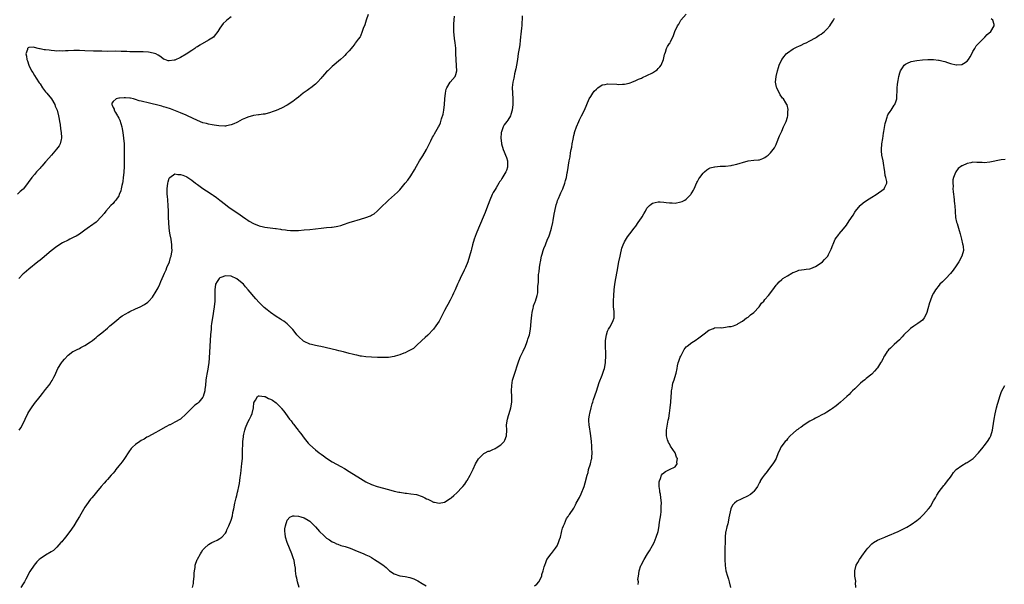
# Model space of a CAD drawing. Units: inches. Extents: x 2511000 to 2514000, y 1536000 to 1539000.
# Drawn here: x 2512348 to 2512698, y 1538562 to 1538763 of the extents above; entities that cross this region are included whole.
import ezdxf

# ---------------------------------------------------------------- set-up
doc = ezdxf.new("R2010")
doc.units = ezdxf.units.IN
doc.header["$MEASUREMENT"] = 0
doc.layers.add('LD25111536_10ft', color=41, linetype='Continuous')

msp = doc.modelspace()

# ---------------------------------------------------------------- linework, layer by layer
at = {"layer": 'LD25111536_10ft'}
for points, elevation in [([(2512423, 1538764.28), (2512421.47, 1538763), (2512421.2, 1538762.8), (2512420.16, 1538761.84), (2512419, 1538760.2), (2512418.31, 1538759), (2512417, 1538757.31), (2512416.69, 1538757), (2512415, 1538755.9), (2512411.86, 1538754.14), (2512411, 1538753.58), (2512410.62, 1538753.38), (2512410.05, 1538753), (2512409, 1538752.22), (2512407.06, 1538750.94), (2512405, 1538749.7), (2512404.51, 1538749.49), (2512403.45, 1538749), (2512403, 1538748.83), (2512402.78, 1538748.78), (2512401, 1538748.55), (2512400.6, 1538748.6), (2512399.47, 1538749), (2512399, 1538749.18), (2512397.97, 1538749.97), (2512397, 1538750.58), (2512396.17, 1538751), (2512395.33, 1538751.33), (2512393.63, 1538751.63), (2512391.74, 1538751.74), (2512391, 1538751.74), (2512389.77, 1538751.77), (2512389, 1538751.75), (2512387.8, 1538751.8), (2512387, 1538751.8), (2512385.86, 1538751.86), (2512383.92, 1538751.92), (2512381.94, 1538751.94), (2512379, 1538751.92), (2512377, 1538751.95), (2512374.03, 1538752.03), (2512371, 1538752.14), (2512369, 1538752.19), (2512367, 1538752.18), (2512365, 1538752.1), (2512364.09, 1538752.09), (2512363, 1538752.01), (2512362.06, 1538752.06), (2512361, 1538752.02), (2512360.13, 1538752.13), (2512359, 1538752.21), (2512358.3, 1538752.3), (2512357, 1538752.5), (2512356.53, 1538752.53), (2512355, 1538752.87), (2512354.86, 1538752.86), (2512354.36, 1538753), (2512353, 1538753.3), (2512352.6, 1538753.4), (2512351, 1538753.3), (2512350.76, 1538753.24), (2512350.59, 1538753), (2512350.56, 1538752.56), (2512349.9, 1538751), (2512350.19, 1538750.19), (2512350.28, 1538749), (2512350.5, 1538748.5), (2512351, 1538746.98), (2512352.03, 1538745), (2512352.4, 1538744.4), (2512353, 1538743.33), (2512353.64, 1538742.36), (2512354.75, 1538740.75), (2512355, 1538740.32), (2512355.92, 1538739), (2512357, 1538737.57), (2512357.44, 1538737), (2512359.04, 1538735), (2512360.22, 1538733), (2512360.44, 1538732.44), (2512361.07, 1538731), (2512361.6, 1538729), (2512361.77, 1538727.77), (2512361.93, 1538727), (2512362.13, 1538725.88), (2512362.34, 1538724.34), (2512362.58, 1538723), (2512362.7, 1538721.3), (2512362.69, 1538721), (2512362.53, 1538720.53), (2512362.18, 1538719), (2512361.76, 1538718.24), (2512360.91, 1538717.09), (2512359.11, 1538715), (2512358.15, 1538713.85), (2512357, 1538712.59), (2512355.63, 1538711), (2512355.33, 1538710.67), (2512355, 1538710.36), (2512354.39, 1538709.61), (2512353.8, 1538709), (2512353, 1538708.11), (2512352.11, 1538707), (2512350.81, 1538705.19), (2512349.12, 1538703), (2512349, 1538702.87), (2512347.99, 1538702.01), (2512347, 1538701.02)], 7440), ([(2512471.76, 1538765), (2512471.06, 1538763), (2512470.57, 1538761.43), (2512470.05, 1538760.05), (2512469.7, 1538759), (2512469, 1538757.32), (2512468.89, 1538757.11), (2512468.25, 1538756.25), (2512467.21, 1538754.79), (2512467, 1538754.57), (2512466.31, 1538753.69), (2512465, 1538752.12), (2512464, 1538751), (2512463.51, 1538750.49), (2512463, 1538750), (2512461.91, 1538749), (2512459, 1538746.5), (2512458.21, 1538745.79), (2512457.38, 1538745), (2512457, 1538744.61), (2512455.55, 1538743), (2512455.31, 1538742.69), (2512455, 1538742.33), (2512453.77, 1538741), (2512453, 1538740.27), (2512451.37, 1538739), (2512451.16, 1538738.84), (2512451, 1538738.75), (2512450.02, 1538737.98), (2512449, 1538737.3), (2512448.65, 1538737), (2512447, 1538735.66), (2512446.22, 1538735), (2512445, 1538734.04), (2512443, 1538732.73), (2512441, 1538731.71), (2512439, 1538730.89), (2512437.61, 1538730.39), (2512437, 1538730.14), (2512435, 1538729.62), (2512434.47, 1538729.54), (2512433, 1538729.36), (2512432.7, 1538729.3), (2512431, 1538729.09), (2512429, 1538728.49), (2512428.12, 1538728.12), (2512427, 1538727.61), (2512425.3, 1538726.7), (2512425, 1538726.58), (2512423.93, 1538726.07), (2512423, 1538725.73), (2512421.42, 1538725.42), (2512421, 1538725.31), (2512420.72, 1538725.28), (2512418.62, 1538725.38), (2512417, 1538725.65), (2512416.24, 1538725.76), (2512415, 1538726.04), (2512414.25, 1538726.25), (2512413, 1538726.52), (2512411, 1538727.26), (2512407.5, 1538729), (2512407, 1538729.23), (2512405, 1538730.05), (2512402.58, 1538731), (2512401.42, 1538731.42), (2512399.93, 1538731.93), (2512399, 1538732.19), (2512398.38, 1538732.38), (2512393, 1538733.67), (2512392, 1538734), (2512391, 1538734.22), (2512390.32, 1538734.32), (2512389, 1538734.81), (2512388.22, 1538735), (2512387.21, 1538735.21), (2512387, 1538735.28), (2512385.37, 1538735.37), (2512385, 1538735.43), (2512383.24, 1538735.24), (2512383, 1538735.24), (2512382.09, 1538735), (2512381, 1538734.08), (2512380.53, 1538733.47), (2512380.53, 1538733), (2512380.73, 1538732.73), (2512381, 1538731.9), (2512381.34, 1538731.34), (2512381.37, 1538731), (2512381.84, 1538730.16), (2512382.59, 1538729), (2512382.74, 1538728.74), (2512383, 1538728.16), (2512383.41, 1538727.41), (2512383.72, 1538726.28), (2512384.13, 1538725), (2512384.29, 1538724.29), (2512384.51, 1538723), (2512384.75, 1538721), (2512384.9, 1538719), (2512384.95, 1538717.05), (2512384.93, 1538715), (2512384.96, 1538711), (2512384.85, 1538708.85), (2512384.64, 1538707), (2512384.43, 1538705.57), (2512384.34, 1538705), (2512384.14, 1538704.14), (2512383.91, 1538703), (2512383.71, 1538702.29), (2512383.23, 1538701), (2512383, 1538700.53), (2512381.99, 1538699), (2512381.56, 1538698.44), (2512381, 1538697.79), (2512380.25, 1538697), (2512378.47, 1538695), (2512377.83, 1538694.17), (2512376.9, 1538693.1), (2512375, 1538691.16), (2512373, 1538689.64), (2512372.6, 1538689.4), (2512371, 1538688.23), (2512369, 1538686.83), (2512367.85, 1538686.15), (2512367, 1538685.71), (2512365.58, 1538685), (2512365, 1538684.73), (2512363, 1538683.72), (2512361, 1538682.45), (2512359, 1538680.9), (2512355.78, 1538678.22), (2512355, 1538677.61), (2512354.26, 1538677), (2512351, 1538674.42), (2512349.34, 1538673), (2512349, 1538672.67), (2512347.41, 1538671)], 7430), ([(2512347.64, 1538617), (2512348.13, 1538617.87), (2512348.73, 1538619), (2512349.68, 1538621), (2512350.68, 1538623), (2512351, 1538623.57), (2512351.93, 1538625), (2512353, 1538626.52), (2512355, 1538629.09), (2512355.87, 1538630.13), (2512356.56, 1538631), (2512357, 1538631.58), (2512358.17, 1538633), (2512358.53, 1538633.47), (2512359, 1538634.28), (2512359.31, 1538634.69), (2512359.47, 1538635), (2512359.9, 1538635.9), (2512360.47, 1538637), (2512360.64, 1538637.36), (2512361, 1538638.21), (2512361.4, 1538639), (2512362.62, 1538641), (2512363, 1538641.55), (2512363.68, 1538642.32), (2512365, 1538643.72), (2512366.72, 1538645), (2512367, 1538645.18), (2512368.19, 1538645.81), (2512369, 1538646.16), (2512369.53, 1538646.47), (2512371, 1538647.17), (2512373, 1538648.49), (2512373.65, 1538649), (2512374.39, 1538649.61), (2512375, 1538650.07), (2512375.49, 1538650.51), (2512376.11, 1538651), (2512377, 1538651.75), (2512379, 1538653.38), (2512379.84, 1538654.16), (2512380.92, 1538655), (2512383, 1538656.78), (2512383.28, 1538657), (2512384.27, 1538657.73), (2512385.5, 1538658.5), (2512386.35, 1538659), (2512387, 1538659.35), (2512389, 1538660.3), (2512390.66, 1538661), (2512392.22, 1538661.78), (2512393.38, 1538662.62), (2512393.77, 1538663), (2512395, 1538664.46), (2512395.38, 1538665), (2512396.01, 1538665.99), (2512397, 1538667.71), (2512397.59, 1538669), (2512398.01, 1538670.01), (2512399, 1538672.06), (2512399.32, 1538673), (2512399.85, 1538674.15), (2512400.18, 1538675), (2512401.05, 1538677), (2512401.49, 1538678.51), (2512401.68, 1538679), (2512401.85, 1538679.85), (2512401.99, 1538681), (2512401.93, 1538682.07), (2512401.95, 1538683), (2512401.66, 1538685), (2512401.38, 1538686.62), (2512401.22, 1538687.22), (2512400.99, 1538688.99), (2512400.8, 1538691), (2512400.73, 1538692.73), (2512400.71, 1538695), (2512400.65, 1538697), (2512400.49, 1538699), (2512400.34, 1538700.34), (2512400.3, 1538701), (2512400.3, 1538701.7), (2512400.23, 1538703), (2512400.45, 1538705), (2512400.55, 1538705.45), (2512401, 1538706.78), (2512401.07, 1538706.93), (2512401.15, 1538707), (2512403, 1538708.37), (2512404.1, 1538708.1), (2512405, 1538708.13), (2512405.8, 1538707.8), (2512407, 1538707.39), (2512407.26, 1538707.26), (2512407.66, 1538707), (2512409, 1538706.09), (2512410.38, 1538705), (2512410.7, 1538704.7), (2512411, 1538704.47), (2512413, 1538703.06), (2512414.27, 1538702.27), (2512416.22, 1538701), (2512416.68, 1538700.68), (2512417.84, 1538699.84), (2512418.94, 1538699), (2512421, 1538697.37), (2512422.36, 1538696.36), (2512425, 1538694.57), (2512428.27, 1538692.27), (2512429, 1538691.78), (2512429.49, 1538691.49), (2512431, 1538690.64), (2512433, 1538689.85), (2512434.52, 1538689.48), (2512435, 1538689.38), (2512436.91, 1538689.09), (2512438.86, 1538688.86), (2512439, 1538688.83), (2512440.63, 1538688.63), (2512441, 1538688.54), (2512442.39, 1538688.39), (2512443, 1538688.25), (2512444.19, 1538688.19), (2512445, 1538688.12), (2512447, 1538688.2), (2512449, 1538688.35), (2512451, 1538688.54), (2512455, 1538689.03), (2512457, 1538689.18), (2512458.71, 1538689.29), (2512459, 1538689.32), (2512460.45, 1538689.55), (2512461, 1538689.66), (2512462.03, 1538689.97), (2512463, 1538690.3), (2512465, 1538691.02), (2512467, 1538691.64), (2512467.84, 1538691.84), (2512469, 1538692.16), (2512471, 1538692.75), (2512472.59, 1538693.41), (2512473, 1538693.61), (2512473.88, 1538694.12), (2512475.01, 1538694.99), (2512477.06, 1538697), (2512478.06, 1538697.94), (2512479, 1538698.93), (2512482.19, 1538701.81), (2512483, 1538702.65), (2512485, 1538705.01), (2512485.88, 1538706.12), (2512487, 1538707.64), (2512488.28, 1538709.72), (2512488.97, 1538711), (2512490.1, 1538713), (2512491.22, 1538714.78), (2512492.5, 1538717), (2512494.04, 1538720.04), (2512494.67, 1538721.33), (2512495, 1538721.87), (2512495.4, 1538722.6), (2512496.82, 1538725), (2512497, 1538725.36), (2512497.5, 1538726.5), (2512497.68, 1538727), (2512497.93, 1538727.93), (2512498.44, 1538729.56), (2512498.69, 1538731), (2512498.97, 1538733.03), (2512499.1, 1538735), (2512499.25, 1538737), (2512499.55, 1538738.45), (2512499.75, 1538739), (2512501, 1538741), (2512502.75, 1538743), (2512503, 1538743.74), (2512503.34, 1538745), (2512503.24, 1538746.76), (2512503.05, 1538749), (2512503.02, 1538751), (2512502.95, 1538753.05), (2512502.73, 1538755), (2512502.51, 1538756.51), (2512502.29, 1538759), (2512502.32, 1538760.32), (2512502.28, 1538761), (2512502.27, 1538761.73), (2512502.52, 1538764.52)], 7420), ([(2512526.6, 1538764.6), (2512526.43, 1538761), (2512526.35, 1538760.35), (2512526.27, 1538759), (2512526.15, 1538758.15), (2512526.05, 1538757), (2512525.88, 1538755.88), (2512525.7, 1538754.3), (2512525.47, 1538753), (2512525.21, 1538751.21), (2512524.94, 1538749.06), (2512524.58, 1538747), (2512524.32, 1538745.68), (2512523.89, 1538743.89), (2512523.69, 1538743), (2512523.6, 1538742.4), (2512523.29, 1538741), (2512523.06, 1538739.06), (2512523.1, 1538737), (2512523.26, 1538735), (2512523.23, 1538734.77), (2512523.23, 1538733), (2512523.02, 1538731.02), (2512522.5, 1538729.5), (2512522.38, 1538729), (2512521.48, 1538727.48), (2512521.18, 1538727), (2512520.24, 1538725.76), (2512519.87, 1538725), (2512519.26, 1538723.26), (2512519.15, 1538723), (2512519.12, 1538722.88), (2512519, 1538721), (2512519.26, 1538719.26), (2512519.27, 1538719), (2512519.84, 1538717), (2512520.13, 1538716.13), (2512520.69, 1538715), (2512521, 1538714.19), (2512521.34, 1538713), (2512521.38, 1538711.38), (2512521.41, 1538711), (2512521.33, 1538710.67), (2512521, 1538709.5), (2512520.78, 1538709), (2512519.35, 1538706.65), (2512519, 1538705.98), (2512518.56, 1538705.44), (2512518.33, 1538705), (2512517.36, 1538703.36), (2512517, 1538702.76), (2512516.31, 1538701.69), (2512515.97, 1538701), (2512515.06, 1538699), (2512513.89, 1538695.89), (2512513.42, 1538694.58), (2512511.02, 1538689), (2512510.19, 1538687), (2512509.49, 1538685), (2512508.93, 1538683), (2512508.54, 1538681.46), (2512508.44, 1538681), (2512507.89, 1538679), (2512507.22, 1538677), (2512506.41, 1538675), (2512505.99, 1538674.01), (2512504.47, 1538671), (2512504, 1538670), (2512503.55, 1538669), (2512502.71, 1538667), (2512502.17, 1538665.83), (2512501.8, 1538665), (2512501, 1538663.38), (2512500.17, 1538661.83), (2512499.69, 1538661), (2512499, 1538659.61), (2512498.65, 1538659), (2512497.61, 1538657), (2512497, 1538655.86), (2512496.41, 1538655), (2512495.82, 1538654.18), (2512495, 1538653), (2512493, 1538650.91), (2512492.01, 1538649.99), (2512490.92, 1538649), (2512489, 1538647.21), (2512488.74, 1538647), (2512487.88, 1538646.12), (2512485.82, 1538645), (2512485, 1538644.61), (2512484.42, 1538644.42), (2512483, 1538643.82), (2512481.4, 1538643.4), (2512481, 1538643.27), (2512479.04, 1538642.96), (2512477.14, 1538642.86), (2512475.11, 1538642.89), (2512473, 1538643), (2512471, 1538643.14), (2512469.38, 1538643.38), (2512469, 1538643.42), (2512467.71, 1538643.71), (2512467, 1538643.84), (2512466.1, 1538644.1), (2512465, 1538644.38), (2512463, 1538644.93), (2512461.35, 1538645.35), (2512460.46, 1538645.54), (2512454.88, 1538646.88), (2512454.28, 1538647), (2512453, 1538647.21), (2512451.59, 1538647.59), (2512451, 1538647.68), (2512449, 1538648.63), (2512448.77, 1538648.77), (2512447, 1538650.37), (2512446.43, 1538651), (2512445.8, 1538651.8), (2512445, 1538652.87), (2512443, 1538654.95), (2512441.8, 1538655.8), (2512441, 1538656.28), (2512440.54, 1538656.54), (2512439, 1538657.46), (2512437, 1538658.94), (2512435.85, 1538659.85), (2512434.78, 1538660.78), (2512434.57, 1538661), (2512433, 1538662.48), (2512431.77, 1538663.77), (2512429.13, 1538667), (2512428.1, 1538668.1), (2512427.38, 1538669), (2512427, 1538669.37), (2512425, 1538670.98), (2512423, 1538671.87), (2512421, 1538672.02), (2512419.36, 1538671.36), (2512419, 1538671.23), (2512418.76, 1538671), (2512418.02, 1538669.98), (2512417.49, 1538669), (2512417.16, 1538667), (2512417.26, 1538665), (2512417.24, 1538663), (2512416.99, 1538661), (2512416.34, 1538657), (2512416.07, 1538655), (2512415.96, 1538654.04), (2512415.86, 1538653), (2512415.72, 1538651), (2512415.22, 1538642.78), (2512415.09, 1538641), (2512415, 1538640.37), (2512414.71, 1538638.71), (2512414.33, 1538637), (2512414.26, 1538636.26), (2512414.06, 1538635), (2512413.89, 1538633), (2512413.69, 1538631.69), (2512413.64, 1538631), (2512413.08, 1538629), (2512413, 1538628.83), (2512411.48, 1538627), (2512411, 1538626.55), (2512410.11, 1538625.89), (2512409.18, 1538625), (2512407.14, 1538623), (2512407, 1538622.83), (2512405, 1538620.99), (2512403, 1538619.84), (2512401.3, 1538619), (2512401.08, 1538618.92), (2512399.72, 1538618.28), (2512397, 1538616.63), (2512396.25, 1538616.25), (2512393.36, 1538614.64), (2512393, 1538614.51), (2512392.11, 1538613.89), (2512391, 1538613.32), (2512390.47, 1538613), (2512389, 1538611.93), (2512387.92, 1538611), (2512387.47, 1538610.53), (2512386.64, 1538609.36), (2512385.08, 1538607), (2512384.2, 1538605.8), (2512383, 1538604.29), (2512382, 1538603), (2512381.59, 1538602.41), (2512381, 1538601.76), (2512380.67, 1538601.33), (2512380.34, 1538601), (2512379, 1538599.52), (2512378.5, 1538599), (2512377.81, 1538598.19), (2512376.73, 1538597), (2512375.07, 1538595), (2512374.17, 1538593.83), (2512373.47, 1538593), (2512373, 1538592.42), (2512371.53, 1538590.47), (2512371, 1538589.68), (2512369, 1538586.35), (2512368.22, 1538585), (2512366.99, 1538583), (2512365.64, 1538581), (2512364.1, 1538579), (2512363.64, 1538578.36), (2512363, 1538577.65), (2512362.72, 1538577.28), (2512362.47, 1538577), (2512361, 1538575.39), (2512360.61, 1538575), (2512359.76, 1538574.24), (2512359, 1538573.72), (2512357, 1538572.5), (2512355, 1538571.23), (2512354.72, 1538571), (2512353.85, 1538570.15), (2512352.87, 1538569), (2512351.33, 1538566.67), (2512349.94, 1538563.94), (2512349.43, 1538563), (2512349, 1538562.27), (2512348.16, 1538561)], 7410), ([(2512409.25, 1538561), (2512409.57, 1538562.43), (2512409.65, 1538563), (2512409.88, 1538565), (2512409.9, 1538566.1), (2512409.98, 1538567), (2512410.19, 1538568.19), (2512410.25, 1538569), (2512410.94, 1538571), (2512411, 1538571.13), (2512412.07, 1538573), (2512412.43, 1538573.57), (2512413, 1538574.39), (2512413.53, 1538575), (2512415, 1538576.29), (2512416.2, 1538577), (2512417, 1538577.43), (2512418.07, 1538577.93), (2512419, 1538578.48), (2512419.32, 1538578.68), (2512419.66, 1538579), (2512421, 1538580.41), (2512421.31, 1538581), (2512421.52, 1538581.52), (2512422.19, 1538583), (2512423, 1538584.97), (2512423.46, 1538586.54), (2512423.67, 1538587.67), (2512423.97, 1538589), (2512424.33, 1538591), (2512424.79, 1538593), (2512425, 1538593.78), (2512425.29, 1538595), (2512425.36, 1538595.36), (2512425.74, 1538597), (2512425.96, 1538598.04), (2512426.22, 1538600.22), (2512426.43, 1538601.57), (2512426.87, 1538605.13), (2512427.02, 1538607), (2512427.11, 1538609), (2512427.23, 1538613), (2512427.37, 1538614.63), (2512427.43, 1538615), (2512427.59, 1538615.59), (2512427.88, 1538617), (2512428.13, 1538617.87), (2512429, 1538619.86), (2512429.59, 1538621), (2512430.09, 1538622.09), (2512430.49, 1538623), (2512430.95, 1538625), (2512431.14, 1538626.86), (2512431.19, 1538627), (2512431.71, 1538627.71), (2512432.45, 1538629), (2512432.76, 1538629.24), (2512433, 1538629.28), (2512434.93, 1538629.07), (2512435, 1538629.05), (2512435.12, 1538629), (2512436.33, 1538628.33), (2512437, 1538628.14), (2512437.68, 1538627.68), (2512439, 1538626.82), (2512440.8, 1538625), (2512441, 1538624.78), (2512441.79, 1538623.79), (2512442.32, 1538623), (2512443.82, 1538621), (2512444.37, 1538620.37), (2512445, 1538619.44), (2512445.21, 1538619.21), (2512446.39, 1538617.61), (2512446.86, 1538617), (2512447, 1538616.79), (2512447.82, 1538615.82), (2512448.39, 1538615), (2512449, 1538614.21), (2512450.47, 1538612.47), (2512451, 1538611.87), (2512453, 1538610.01), (2512454.37, 1538609), (2512455, 1538608.5), (2512455.89, 1538607.89), (2512457, 1538607.03), (2512459, 1538605.75), (2512462.08, 1538604.08), (2512463.35, 1538603.35), (2512465, 1538602.32), (2512469, 1538599.79), (2512471, 1538598.65), (2512473, 1538597.72), (2512475, 1538597.03), (2512479, 1538595.89), (2512481, 1538595.35), (2512482.66, 1538595), (2512483, 1538594.91), (2512485, 1538594.6), (2512485.43, 1538594.57), (2512487, 1538594.38), (2512489, 1538594.08), (2512491, 1538593.46), (2512491.92, 1538593), (2512492.6, 1538592.6), (2512493, 1538592.43), (2512493.94, 1538591.94), (2512495, 1538591.46), (2512495.38, 1538591.38), (2512497, 1538591), (2512499, 1538591.46), (2512501, 1538592.74), (2512501.3, 1538593), (2512502.27, 1538593.73), (2512503.31, 1538594.69), (2512503.58, 1538595), (2512505, 1538596.47), (2512505.45, 1538597), (2512506.13, 1538597.87), (2512506.91, 1538599), (2512507, 1538599.16), (2512508.04, 1538601), (2512509.11, 1538603.11), (2512510.03, 1538605), (2512511, 1538606.82), (2512511.06, 1538606.94), (2512511.12, 1538607), (2512513, 1538608.75), (2512513.4, 1538609), (2512514.49, 1538609.51), (2512515, 1538609.61), (2512515.94, 1538610.06), (2512517, 1538610.52), (2512517.3, 1538610.7), (2512519, 1538611.85), (2512520.14, 1538613), (2512520.47, 1538613.53), (2512521.07, 1538615), (2512521.14, 1538617), (2512521.07, 1538619), (2512521.35, 1538621), (2512521.73, 1538622.27), (2512521.92, 1538623), (2512522.51, 1538625), (2512522.88, 1538627), (2512522.9, 1538629), (2512522.8, 1538631), (2512522.87, 1538633), (2512523.2, 1538634.8), (2512523.86, 1538637), (2512525.15, 1538641), (2512525.93, 1538643), (2512527, 1538645.17), (2512527.78, 1538647), (2512528.28, 1538648.28), (2512528.52, 1538649), (2512528.6, 1538649.4), (2512529, 1538650.45), (2512529.17, 1538651), (2512529.56, 1538653), (2512529.73, 1538654.27), (2512529.8, 1538655.8), (2512530, 1538657.99), (2512530.13, 1538659), (2512530.5, 1538660.5), (2512530.6, 1538661), (2512530.68, 1538661.32), (2512531.21, 1538662.79), (2512531.32, 1538663), (2512531.96, 1538665), (2512532.11, 1538665.89), (2512532.22, 1538667), (2512532.22, 1538668.22), (2512532.3, 1538669), (2512532.38, 1538669.62), (2512532.38, 1538671), (2512532.44, 1538672.44), (2512532.54, 1538673), (2512532.62, 1538673.38), (2512532.78, 1538675), (2512533, 1538676.48), (2512533.09, 1538677), (2512533.5, 1538679), (2512533.73, 1538679.73), (2512534.08, 1538681), (2512534.32, 1538681.68), (2512534.84, 1538683), (2512535.66, 1538685), (2512536.07, 1538685.93), (2512536.45, 1538687), (2512537.08, 1538689), (2512537.54, 1538691), (2512537.65, 1538691.65), (2512538.01, 1538693.99), (2512538.19, 1538695), (2512538.71, 1538697.29), (2512539, 1538698.26), (2512539.2, 1538698.8), (2512539.55, 1538699.55), (2512540.17, 1538701), (2512540.39, 1538701.61), (2512541.06, 1538703), (2512541.78, 1538705), (2512542.04, 1538705.96), (2512542.31, 1538707), (2512542.64, 1538708.64), (2512542.74, 1538709), (2512543.37, 1538713), (2512543.62, 1538714.38), (2512543.82, 1538715.82), (2512544.04, 1538717), (2512544.21, 1538717.79), (2512544.39, 1538719), (2512544.71, 1538720.71), (2512545, 1538721.91), (2512545.23, 1538722.77), (2512545.27, 1538723), (2512545.39, 1538723.39), (2512545.92, 1538725), (2512546.73, 1538727), (2512547, 1538727.6), (2512547.75, 1538729), (2512548.74, 1538731), (2512549.55, 1538733), (2512550.48, 1538735), (2512551, 1538735.82), (2512551.71, 1538737), (2512552.25, 1538737.75), (2512553, 1538738.48), (2512553.24, 1538738.76), (2512553.54, 1538739), (2512555, 1538739.96), (2512556.15, 1538740.15), (2512557, 1538740.4), (2512560.25, 1538740.25), (2512561, 1538740.12), (2512562.24, 1538740.24), (2512563, 1538740.2), (2512564.66, 1538740.66), (2512565, 1538740.74), (2512565.6, 1538741), (2512567, 1538741.57), (2512567.94, 1538742.06), (2512569, 1538742.44), (2512569.37, 1538742.63), (2512571, 1538743.35), (2512573, 1538744.34), (2512574.06, 1538745), (2512574.6, 1538745.4), (2512575, 1538745.78), (2512575.58, 1538746.42), (2512576, 1538747), (2512576.94, 1538749), (2512577.23, 1538750.77), (2512577.36, 1538751), (2512577.62, 1538751.62), (2512577.93, 1538753), (2512578.31, 1538753.69), (2512579, 1538754.7), (2512579.13, 1538754.87), (2512579.21, 1538755), (2512579.4, 1538755.4), (2512580.25, 1538757), (2512580.45, 1538757.55), (2512580.91, 1538759), (2512581.83, 1538761), (2512582.35, 1538761.65), (2512583, 1538763), (2512585, 1538765.2)], 7400), ([(2512531, 1538561.56), (2512531.84, 1538562.16), (2512532.52, 1538563), (2512533.57, 1538565), (2512533.59, 1538565.59), (2512534.08, 1538567), (2512534.37, 1538568.37), (2512534.6, 1538569), (2512535, 1538569.93), (2512535.42, 1538571), (2512536.96, 1538573.04), (2512537, 1538573.08), (2512538.5, 1538575), (2512539, 1538575.88), (2512539.57, 1538577), (2512539.89, 1538578.11), (2512540.19, 1538579), (2512540.64, 1538580.64), (2512540.75, 1538581.25), (2512541, 1538582.09), (2512541.31, 1538583), (2512541.67, 1538583.67), (2512542.42, 1538585.58), (2512543, 1538586.3), (2512543.24, 1538586.76), (2512543.45, 1538587), (2512545, 1538589.31), (2512545.52, 1538590.48), (2512545.77, 1538591), (2512547, 1538593.07), (2512547.59, 1538594.41), (2512547.87, 1538595), (2512548.4, 1538596.4), (2512548.6, 1538597), (2512549, 1538598.26), (2512549.68, 1538601), (2512550.02, 1538601.98), (2512550.24, 1538603), (2512550.9, 1538605), (2512551.28, 1538606.72), (2512551.36, 1538607), (2512551.42, 1538607.42), (2512551.47, 1538609), (2512551.38, 1538610.62), (2512551.39, 1538611.39), (2512551.29, 1538613), (2512551.06, 1538615), (2512550.73, 1538616.73), (2512550.65, 1538617.35), (2512550.38, 1538619), (2512550.34, 1538620.34), (2512550.37, 1538621), (2512550.56, 1538622.56), (2512550.63, 1538623), (2512551.09, 1538625), (2512551.55, 1538626.45), (2512551.69, 1538627), (2512552.01, 1538628.01), (2512553.04, 1538630.96), (2512553.97, 1538634.03), (2512555, 1538636.68), (2512555.15, 1538637), (2512555.65, 1538638.35), (2512555.84, 1538639), (2512556.24, 1538641), (2512556.27, 1538641.73), (2512556.4, 1538643), (2512556.39, 1538644.39), (2512556.21, 1538647), (2512556.2, 1538648.2), (2512556.22, 1538649), (2512556.56, 1538651), (2512557, 1538652.34), (2512557.28, 1538653), (2512557.74, 1538653.74), (2512558.48, 1538655), (2512559, 1538656.1), (2512559.29, 1538657), (2512559.37, 1538658.63), (2512559.34, 1538659), (2512559.29, 1538659.29), (2512559.15, 1538661), (2512559.11, 1538663.11), (2512559.21, 1538665), (2512559.34, 1538667), (2512559.56, 1538669), (2512559.9, 1538671), (2512560.4, 1538673.6), (2512561.02, 1538677), (2512561.41, 1538679), (2512561.56, 1538679.56), (2512562.11, 1538681.89), (2512562.53, 1538683), (2512563, 1538684.1), (2512564.08, 1538685.92), (2512564.95, 1538687), (2512566.49, 1538689), (2512567, 1538689.69), (2512567.92, 1538691), (2512569, 1538692.66), (2512569.27, 1538693), (2512569.91, 1538694.09), (2512570.49, 1538695), (2512571, 1538696.07), (2512571.92, 1538697), (2512572.5, 1538697.51), (2512573, 1538697.86), (2512573.93, 1538698.07), (2512575, 1538698.29), (2512575.7, 1538698.3), (2512577, 1538698.2), (2512577.83, 1538698.17), (2512579, 1538697.95), (2512580, 1538698), (2512581, 1538697.91), (2512583, 1538698.29), (2512583.53, 1538698.47), (2512584.52, 1538699), (2512585, 1538699.3), (2512586.57, 1538701), (2512586.77, 1538701.23), (2512587, 1538701.57), (2512587.55, 1538702.45), (2512587.77, 1538703), (2512588.79, 1538705.21), (2512589, 1538705.55), (2512589.49, 1538706.51), (2512589.81, 1538707), (2512591, 1538708.5), (2512591.49, 1538709), (2512592.28, 1538709.72), (2512593, 1538710.17), (2512593.55, 1538710.45), (2512595, 1538710.84), (2512595.13, 1538710.87), (2512597, 1538711), (2512599, 1538711.06), (2512601, 1538711.26), (2512601.38, 1538711.38), (2512603, 1538711.73), (2512604.15, 1538712.15), (2512605, 1538712.41), (2512607, 1538712.96), (2512609, 1538713.14), (2512610.74, 1538713.26), (2512611, 1538713.32), (2512612.21, 1538713.79), (2512613, 1538714.15), (2512613.46, 1538714.54), (2512614.12, 1538715), (2512615, 1538715.76), (2512615.97, 1538717), (2512616.37, 1538717.63), (2512617, 1538718.77), (2512617.15, 1538719.15), (2512618.16, 1538721.84), (2512618.72, 1538723), (2512619, 1538723.52), (2512619.64, 1538725), (2512620.03, 1538725.97), (2512620.54, 1538727), (2512621, 1538728.49), (2512621.14, 1538729), (2512621.19, 1538730.81), (2512621.23, 1538731), (2512621.23, 1538731.23), (2512620.86, 1538732.86), (2512620.8, 1538733), (2512620.45, 1538733.55), (2512619.58, 1538735), (2512619.29, 1538735.29), (2512619, 1538735.63), (2512618.44, 1538736.44), (2512618.16, 1538737), (2512617.38, 1538738.62), (2512617.18, 1538739), (2512617.13, 1538739.13), (2512617, 1538739.82), (2512616.79, 1538741), (2512616.93, 1538743), (2512617.41, 1538745), (2512617.83, 1538746.17), (2512618.09, 1538747), (2512619.05, 1538749), (2512619.86, 1538750.14), (2512620.54, 1538751), (2512621, 1538751.36), (2512623, 1538752.81), (2512623.27, 1538753), (2512624.43, 1538753.57), (2512625, 1538753.8), (2512625.82, 1538754.18), (2512627, 1538754.68), (2512627.61, 1538755), (2512629, 1538755.66), (2512631, 1538756.76), (2512631.38, 1538757), (2512632.31, 1538757.69), (2512633, 1538758.1), (2512633.53, 1538758.47), (2512634.23, 1538759), (2512635, 1538759.79), (2512636.1, 1538761), (2512636.4, 1538761.6), (2512637.36, 1538763), (2512637.7, 1538763.7)], 7390), ([(2512567.92, 1538562.08), (2512567.93, 1538563), (2512567.81, 1538563.81), (2512567.93, 1538565), (2512568.15, 1538565.85), (2512568.21, 1538567), (2512568.81, 1538568.81), (2512568.89, 1538569), (2512569.96, 1538571), (2512571.16, 1538573), (2512571.93, 1538574.07), (2512573, 1538576), (2512573.51, 1538577), (2512573.97, 1538578.03), (2512574.33, 1538579), (2512574.93, 1538581), (2512575.33, 1538583), (2512575.39, 1538583.39), (2512575.62, 1538585), (2512575.76, 1538586.24), (2512575.88, 1538587), (2512576.02, 1538588.02), (2512576.09, 1538589), (2512576.06, 1538589.94), (2512576.13, 1538591), (2512576.06, 1538592.06), (2512575.94, 1538593), (2512575.76, 1538594.24), (2512575.62, 1538595), (2512575.53, 1538595.53), (2512575.4, 1538597), (2512575.4, 1538598.6), (2512575.44, 1538599), (2512575.83, 1538599.83), (2512576.18, 1538601), (2512576.49, 1538601.51), (2512577.64, 1538602.36), (2512579.06, 1538603), (2512581, 1538604.02), (2512581.73, 1538605), (2512581.63, 1538605.63), (2512581.82, 1538607), (2512581.48, 1538607.48), (2512581.03, 1538609), (2512579.35, 1538611.35), (2512579, 1538612.14), (2512578.63, 1538612.63), (2512578.5, 1538613), (2512578.35, 1538613.65), (2512577.95, 1538615), (2512578.01, 1538617), (2512578.58, 1538620.58), (2512578.73, 1538621.27), (2512579, 1538623.07), (2512579.26, 1538625), (2512579.5, 1538627), (2512579.65, 1538629), (2512579.71, 1538630.29), (2512579.78, 1538631), (2512579.98, 1538631.98), (2512580.1, 1538633), (2512580.24, 1538633.76), (2512580.69, 1538635), (2512581.29, 1538637), (2512581.38, 1538637.38), (2512581.69, 1538639), (2512581.91, 1538639.91), (2512582.12, 1538641), (2512582.33, 1538641.67), (2512582.81, 1538643), (2512583, 1538643.44), (2512584.25, 1538645.75), (2512585, 1538646.69), (2512585.32, 1538647), (2512587, 1538648.29), (2512588.14, 1538649), (2512588.68, 1538649.32), (2512589, 1538649.54), (2512590.92, 1538651), (2512591.4, 1538651.4), (2512593, 1538652.67), (2512594.73, 1538653.27), (2512595, 1538653.48), (2512597, 1538653.57), (2512597.52, 1538653.52), (2512599, 1538653.67), (2512600.09, 1538653.91), (2512601, 1538653.99), (2512601.8, 1538654.2), (2512603, 1538654.66), (2512603.2, 1538654.8), (2512603.41, 1538655), (2512605, 1538655.83), (2512606.45, 1538657), (2512606.78, 1538657.22), (2512607, 1538657.33), (2512607.9, 1538658.1), (2512609.04, 1538659), (2512610.89, 1538661), (2512611.77, 1538662.23), (2512612.58, 1538663), (2512613, 1538663.57), (2512614.25, 1538665), (2512615.81, 1538667), (2512617, 1538668.64), (2512617.29, 1538669), (2512618.1, 1538669.9), (2512619, 1538670.71), (2512619.37, 1538671), (2512621, 1538672.03), (2512622.61, 1538673), (2512622.87, 1538673.13), (2512623, 1538673.22), (2512624.34, 1538673.66), (2512625, 1538673.98), (2512627, 1538674.21), (2512627.67, 1538674.33), (2512629, 1538674.47), (2512629.35, 1538674.65), (2512631, 1538675.29), (2512633, 1538676.63), (2512633.44, 1538677), (2512634.23, 1538677.77), (2512635, 1538678.61), (2512635.18, 1538678.82), (2512635.31, 1538679), (2512635.62, 1538679.62), (2512636.35, 1538681), (2512636.53, 1538681.47), (2512637.13, 1538683), (2512637.25, 1538683.25), (2512638.01, 1538685), (2512639.24, 1538686.76), (2512639.44, 1538687), (2512641, 1538688.74), (2512642, 1538690), (2512643, 1538691.57), (2512644.36, 1538693.64), (2512645, 1538694.68), (2512645.23, 1538695), (2512646.86, 1538697), (2512647, 1538697.16), (2512647.98, 1538698.02), (2512649.14, 1538698.86), (2512651, 1538700.06), (2512652.53, 1538701), (2512655.38, 1538703), (2512655.63, 1538703.63), (2512656.38, 1538705), (2512656.42, 1538705.58), (2512656.05, 1538707), (2512655.72, 1538707.72), (2512655.63, 1538709), (2512655.46, 1538710.54), (2512655.26, 1538711.26), (2512655.02, 1538713), (2512654.63, 1538715), (2512654.46, 1538716.46), (2512654.42, 1538717), (2512654.57, 1538719), (2512654.92, 1538720.92), (2512655.21, 1538722.79), (2512655.34, 1538723.34), (2512655.73, 1538726.27), (2512655.95, 1538727), (2512656.5, 1538728.5), (2512656.63, 1538729), (2512656.73, 1538729.27), (2512657, 1538729.72), (2512657.52, 1538730.48), (2512657.93, 1538731), (2512659, 1538732.74), (2512659.22, 1538733), (2512659.74, 1538734.26), (2512659.88, 1538735), (2512659.89, 1538735.89), (2512660.04, 1538737.96), (2512660.04, 1538739), (2512660.12, 1538740.12), (2512660.25, 1538741), (2512660.41, 1538741.59), (2512660.62, 1538743), (2512661, 1538744.34), (2512661.22, 1538745), (2512661.88, 1538746.12), (2512662.54, 1538747), (2512663, 1538747.39), (2512663.68, 1538747.68), (2512665, 1538748.29), (2512667, 1538748.7), (2512669, 1538748.9), (2512671, 1538749.01), (2512673, 1538749), (2512674.78, 1538748.78), (2512675, 1538748.77), (2512676.4, 1538748.4), (2512677, 1538748.29), (2512677.96, 1538747.96), (2512679, 1538747.65), (2512681, 1538747.13), (2512681.14, 1538747.14), (2512683, 1538747.21), (2512683.64, 1538747.64), (2512685, 1538748.43), (2512685.47, 1538749), (2512686.01, 1538750.01), (2512686.58, 1538751), (2512687, 1538751.84), (2512687.68, 1538753), (2512688.14, 1538753.86), (2512689, 1538754.73), (2512689.12, 1538754.88), (2512691.29, 1538757), (2512692.06, 1538757.94), (2512693.33, 1538759), (2512694.62, 1538761), (2512694.53, 1538761.47), (2512694.06, 1538763), (2512693.51, 1538763.51)], 7380), ([(2512698.52, 1538713.48), (2512697, 1538713.27), (2512693, 1538712.43), (2512691, 1538712.28), (2512690.31, 1538712.31), (2512689, 1538712.4), (2512688.38, 1538712.38), (2512687, 1538712.42), (2512686.24, 1538712.24), (2512685, 1538712.02), (2512683.22, 1538711.22), (2512683, 1538711.13), (2512681.79, 1538710.21), (2512680.91, 1538709.09), (2512680.87, 1538709), (2512680.82, 1538708.82), (2512680.09, 1538707), (2512679.87, 1538706.13), (2512679.85, 1538705), (2512679.96, 1538703.96), (2512679.9, 1538703), (2512679.95, 1538702.05), (2512680.08, 1538701), (2512680.2, 1538700.2), (2512680.47, 1538697.53), (2512680.54, 1538697), (2512680.82, 1538692.82), (2512681.16, 1538691.16), (2512681.34, 1538690.66), (2512681.87, 1538689), (2512682.09, 1538688.09), (2512682.46, 1538687), (2512682.94, 1538685.06), (2512683.34, 1538683.34), (2512683.46, 1538683), (2512683.55, 1538682.45), (2512683.65, 1538681), (2512683.08, 1538679), (2512683.05, 1538678.95), (2512681.93, 1538677), (2512681, 1538675.61), (2512679.99, 1538674.01), (2512679, 1538672.79), (2512677.31, 1538671), (2512676.15, 1538669.85), (2512675.24, 1538669), (2512675, 1538668.73), (2512673.64, 1538667), (2512673, 1538665.86), (2512672.54, 1538665), (2512671.77, 1538663), (2512671.58, 1538662.42), (2512671, 1538660.27), (2512670.63, 1538659), (2512670.14, 1538657.86), (2512669.63, 1538657), (2512669, 1538656.27), (2512667.35, 1538655), (2512665.94, 1538654.06), (2512664.78, 1538653.22), (2512664.5, 1538653), (2512662.36, 1538651), (2512661.77, 1538650.23), (2512660.83, 1538649.17), (2512659, 1538647.56), (2512657.7, 1538646.3), (2512657, 1538645.69), (2512656.72, 1538645.28), (2512656.5, 1538645), (2512655.54, 1538643.54), (2512655.2, 1538643), (2512655, 1538642.6), (2512654.51, 1538641.49), (2512654.16, 1538641), (2512653, 1538639.19), (2512652.86, 1538639), (2512651.97, 1538638.03), (2512650.99, 1538637.01), (2512649, 1538635.39), (2512648.48, 1538635), (2512647.66, 1538634.34), (2512647, 1538633.75), (2512646.59, 1538633.41), (2512646.15, 1538633), (2512645, 1538631.8), (2512644.16, 1538631), (2512643.58, 1538630.42), (2512643, 1538629.77), (2512642.14, 1538629), (2512641, 1538627.91), (2512639.86, 1538627), (2512639, 1538626.27), (2512638.29, 1538625.71), (2512637, 1538624.76), (2512636.32, 1538624.32), (2512635, 1538623.43), (2512634.25, 1538623), (2512633.42, 1538622.58), (2512633, 1538622.39), (2512632.12, 1538621.88), (2512631, 1538621.35), (2512630.39, 1538621), (2512629, 1538620.24), (2512627, 1538619), (2512625.9, 1538618.1), (2512625, 1538617.62), (2512624.68, 1538617.32), (2512624.17, 1538617), (2512623, 1538616.03), (2512622, 1538615), (2512621, 1538613.9), (2512620.62, 1538613.38), (2512620.17, 1538613), (2512618.6, 1538611), (2512618.14, 1538609.86), (2512617.75, 1538609), (2512617, 1538607), (2512616.22, 1538605.78), (2512615.77, 1538605), (2512614.24, 1538603), (2512613.72, 1538602.28), (2512612.71, 1538601), (2512612.02, 1538600.02), (2512611.34, 1538599), (2512611.24, 1538598.76), (2512611, 1538598.35), (2512610.57, 1538597.43), (2512610.32, 1538597), (2512609, 1538595.19), (2512608.84, 1538595), (2512607.83, 1538594.17), (2512606.54, 1538593.46), (2512605, 1538592.75), (2512604.47, 1538592.47), (2512603, 1538591.76), (2512602.11, 1538591), (2512601.59, 1538590.41), (2512600.89, 1538589.11), (2512600.85, 1538589), (2512600.17, 1538585.83), (2512600.05, 1538585), (2512599.73, 1538583.73), (2512599.38, 1538582.62), (2512599.03, 1538581), (2512599, 1538580.75), (2512598.86, 1538579), (2512598.79, 1538577.21), (2512598.76, 1538575), (2512598.74, 1538574.74), (2512598.74, 1538573), (2512598.72, 1538572.72), (2512598.72, 1538571), (2512598.82, 1538568.82), (2512599.1, 1538567), (2512599.64, 1538565), (2512599.98, 1538563.98), (2512600.28, 1538563), (2512600.71, 1538561)], 7370), ([(2512645.38, 1538561), (2512645.25, 1538562.75), (2512645.28, 1538563), (2512645.29, 1538563.29), (2512645.01, 1538565), (2512644.93, 1538567), (2512645.47, 1538569), (2512646.08, 1538569.92), (2512646.58, 1538571), (2512648.01, 1538573), (2512648.46, 1538573.54), (2512649, 1538574.32), (2512649.59, 1538575), (2512651, 1538576.52), (2512651.65, 1538577), (2512653, 1538577.83), (2512653.82, 1538578.18), (2512655, 1538578.73), (2512655.65, 1538579), (2512657, 1538579.51), (2512657.92, 1538579.92), (2512659, 1538580.35), (2512660.41, 1538581), (2512660.83, 1538581.17), (2512661.56, 1538581.56), (2512663, 1538582.26), (2512663.48, 1538582.52), (2512665, 1538583.45), (2512667, 1538584.89), (2512668.19, 1538585.81), (2512669, 1538586.65), (2512669.41, 1538587), (2512671.18, 1538589), (2512671.98, 1538590.02), (2512672.54, 1538591), (2512673, 1538591.86), (2512673.66, 1538593), (2512674.12, 1538593.88), (2512675, 1538595.18), (2512676.66, 1538597.34), (2512677, 1538597.64), (2512678, 1538599), (2512679, 1538600.26), (2512679.47, 1538601), (2512680.04, 1538601.96), (2512681.01, 1538602.99), (2512683, 1538604.49), (2512684.62, 1538605.38), (2512685, 1538605.56), (2512687.06, 1538606.94), (2512689.04, 1538609), (2512690.68, 1538611), (2512691, 1538611.45), (2512692.19, 1538613), (2512693, 1538614.3), (2512693.34, 1538615), (2512693.94, 1538617), (2512694.1, 1538617.9), (2512694.54, 1538621), (2512694.9, 1538622.9), (2512695.4, 1538625), (2512695.75, 1538626.25), (2512695.94, 1538627), (2512696.52, 1538629), (2512697, 1538630.42), (2512697.16, 1538630.84), (2512698.35, 1538633)], 7360), ([(2512447.24, 1538561), (2512446.67, 1538563), (2512446.34, 1538564.34), (2512446.2, 1538565), (2512445.93, 1538567), (2512445.87, 1538567.87), (2512445.74, 1538569), (2512445.41, 1538570.59), (2512445.35, 1538571), (2512445.27, 1538571.27), (2512444.67, 1538573), (2512443, 1538577.03), (2512442.4, 1538579), (2512442.26, 1538580.26), (2512442.13, 1538581), (2512442.13, 1538581.87), (2512442.31, 1538583), (2512443, 1538584.99), (2512443.91, 1538586.09), (2512445, 1538586.48), (2512445.44, 1538586.56), (2512447, 1538586.39), (2512447.82, 1538586.18), (2512449, 1538585.8), (2512450.47, 1538585), (2512451, 1538584.67), (2512451.83, 1538583.83), (2512452.68, 1538583), (2512453, 1538582.67), (2512453.75, 1538581.75), (2512454.52, 1538581), (2512454.73, 1538580.73), (2512455.72, 1538579.72), (2512456.59, 1538579), (2512457, 1538578.62), (2512458.05, 1538577.95), (2512459, 1538577.3), (2512459.64, 1538577), (2512460.55, 1538576.55), (2512461, 1538576.4), (2512462.02, 1538576.02), (2512463.56, 1538575.56), (2512465.33, 1538575), (2512467, 1538574.34), (2512470.21, 1538573), (2512471, 1538572.69), (2512472.15, 1538572.15), (2512473, 1538571.69), (2512474.06, 1538571), (2512475, 1538570.44), (2512477, 1538569.04), (2512478.18, 1538568.18), (2512479, 1538567.33), (2512479.19, 1538567.19), (2512479.4, 1538567), (2512481, 1538565.83), (2512483, 1538565.19), (2512485, 1538564.97), (2512486.61, 1538564.61), (2512487, 1538564.49), (2512488.08, 1538564.08), (2512489, 1538563.62), (2512489.43, 1538563.43), (2512491, 1538562.5), (2512492.44, 1538561.56)], 7390)]:
    msp.add_lwpolyline(points, dxfattribs=dict(at, elevation=elevation))

doc.saveas('drawing.dxf')
